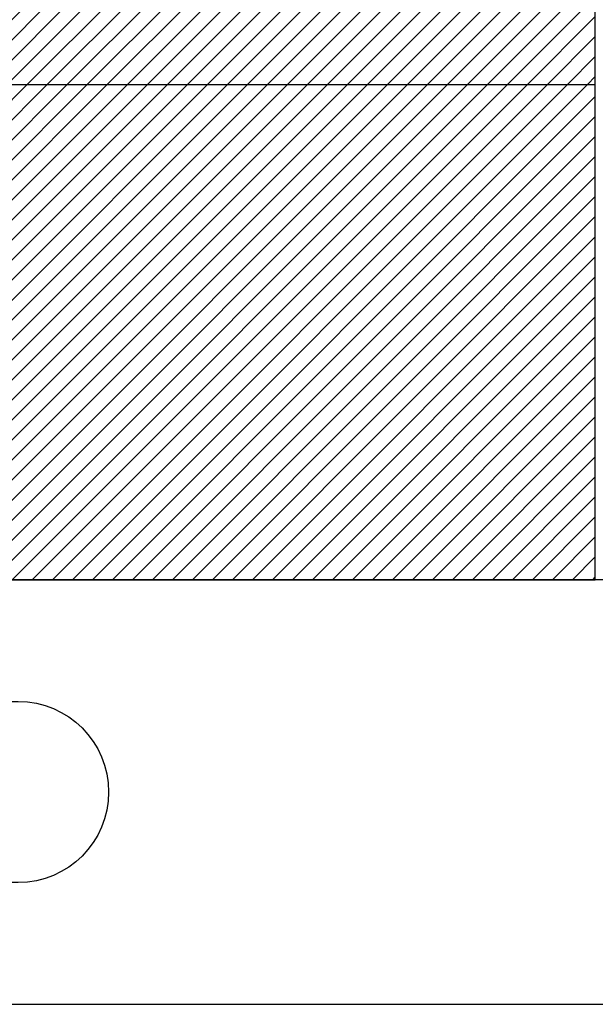
# Model space of a CAD drawing. Units: inches. Extents: x -7 to 108, y 0 to 43.
# Drawn here: x 26 to 26, y 8 to 9 of the extents above; entities that cross this region are included whole.
import ezdxf

# ---------------------------------------------------------------- set-up
doc = ezdxf.new("R2010")
doc.units = ezdxf.units.IN
doc.header["$LTSCALE"] = 0.5
doc.header["$MEASUREMENT"] = 0
doc.layers.add('Arcadia-Profile', color=6, linetype='Continuous')
doc.layers.add('Arcadia-Shade', color=8, linetype='Continuous')

# ---------------------------------------------------------------- blocks, each defined once
blk = doc.blocks.new('SB-1.0000X0.4375X4')
at = {"layer": 'Arcadia-Shade', "lineweight": -3}
h = blk.add_hatch(dxfattribs=at)
h.set_pattern_fill('ANSI31', color=256, scale=0.1, style=0)
h.paths.add_polyline_path([(1, 0.4375), (0, 0.4375), (0, 0), (1, 0)])
at = {"layer": 'Arcadia-Profile'}
for p, q in [((0, 0), (0, 0.4375)), ((0, 0.4375), (1, 0.4375)), ((0, 0), (0, 0.4375)), ((0, 0.4375), (1, 0.4375)), ((1, 0), (1, 0.4375)), ((1, 0), (1, 0.4375)), ((0, 0), (1, 0)), ((0, 0), (1, 0))]:
    blk.add_line(p, q, dxfattribs=at)

msp = doc.modelspace()

# ---------------------------------------------------------------- linework, layer by layer
at = {"layer": 'Arcadia-Profile'}
msp.add_lwpolyline([(26.23889, 8.07222), (25.05283, 8.07222), (25.05283, 7.98472), (25.08748, 7.96471), (25.54286, 7.96471, -1), (25.54286, 7.80471), (25.08748, 7.80471), (25.05283, 7.78471), (25.05283, 7.6972), (26.23889, 7.6972)], format="xyb", dxfattribs=at)

# ---------------------------------------------------------------- block references
for p in [(25.05289, 8.50971), (25.05289, 8.07221)]:
    msp.add_blockref('SB-1.0000X0.4375X4', p, dxfattribs=at)

doc.saveas('drawing.dxf')
